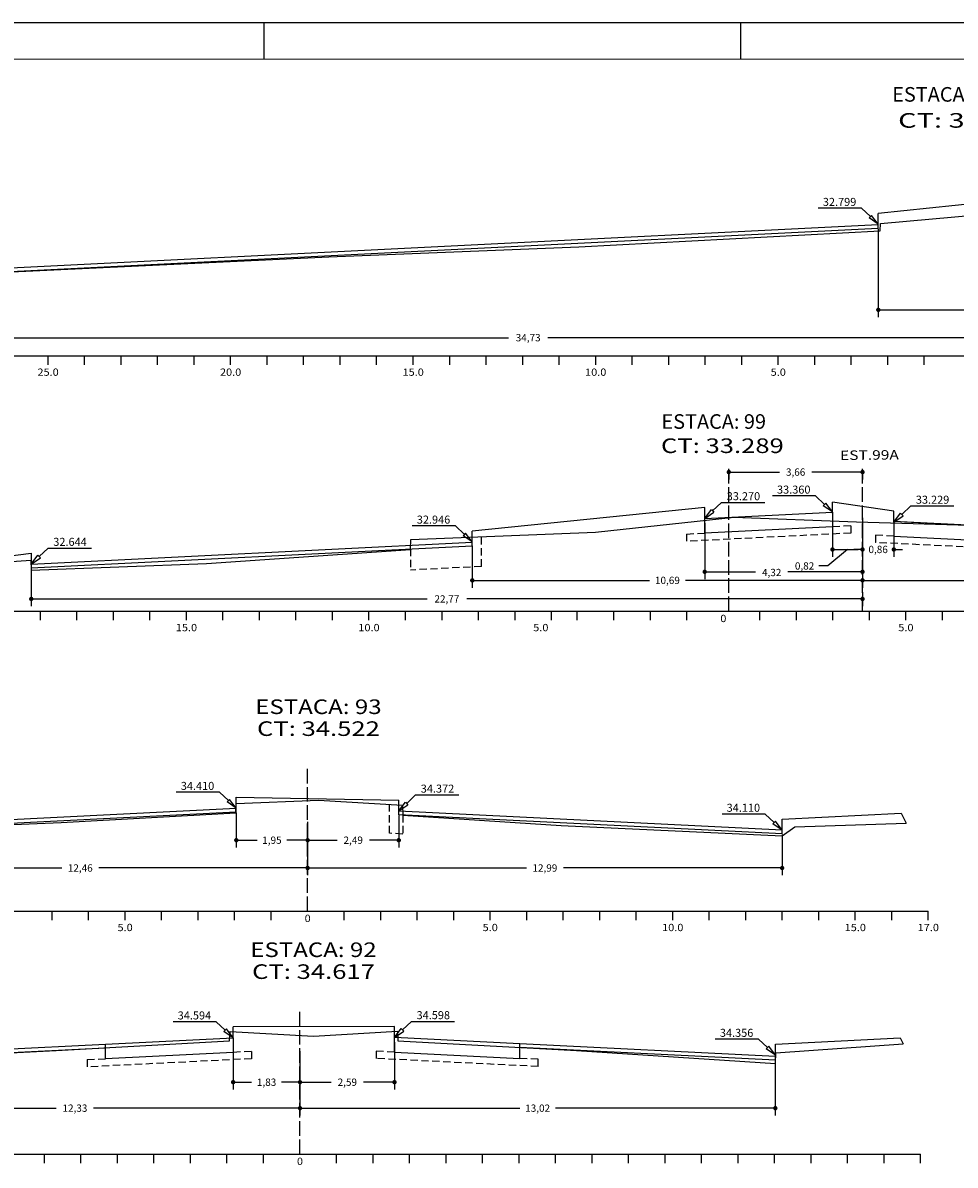
# Model space of a CAD drawing. Extents: x -318 to 1958, y -381 to 387.
# Drawn here: x 1610 to 1737, y -220 to -63 of the extents above; entities that cross this region are included whole.
import ezdxf
from ezdxf.enums import TextEntityAlignment as Align

# ---------------------------------------------------------------- set-up
doc = ezdxf.new("R2010")
doc.units = 0
doc.header["$MEASUREMENT"] = 0
for name, pattern in [('DASHEDX2', [1.5, 1, -0.5]), ('LIN0', [0]), ('LIN1', [2.5, 2, -0.5])]:
    doc.linetypes.add(name, pattern=pattern)
doc.layers.get('0').update_dxf_attribs({"linetype": 'CONTINUOUS'})
doc.layers.get('DEFPOINTS').update_dxf_attribs({"linetype": 'CONTINUOUS'})
for name, color, linetype in [('_SECOES', 7, 'LIN0'), ('COTAS', 20, 'CONTINUOUS'), ('DISTEIXOS', 101, 'CONTINUOUS'), ('DISTÂNCIAS', 50, 'CONTINUOUS'), ('EIXOANTODECARVALHO', 1, 'LIN1'), ('NOVO', 7, 'CONTINUOUS'), ('PAVIMENTO', 5, 'CONTINUOUS'), ('PLACA', 100, 'CONTINUOUS'), ('SECOES', 7, 'LIN0'), ('TERRAPLCBUQ', 140, 'DASHEDX2'), ('TERRAPLENAGEM', 2, 'DASHEDX2')]:
    doc.layers.add(name, color=color, linetype=linetype)
doc.styles.add('ROMANS', font='romans')
doc.dimstyles.get("Standard").update_dxf_attribs({"dimtxt": 0.18, "dimasz": 0.18, "dimexe": 0.18, "dimexo": 0.0625, "dimgap": 0.09, "dimtad": 0, "dimtih": 1, "dimtoh": 1, "dimdec": 4, "dimzin": 0, "dimtxsty": 'STANDARD', "dimcen": 0.09, "dimazin": 3, "dimtfac": 1, "dimtdec": 4, "dimtofl": 0, "dimtmove": 0, "dimatfit": 3, "dimtolj": 1, "dimtzin": 0})

# ---------------------------------------------------------------- blocks, each defined once
blk = doc.blocks.new('_DOT')
at = {"color": 0, "linetype": 'BYBLOCK'}
blk.add_line((-0.5, 0), (-1, 0), dxfattribs=at)
at = {"color": 0, "linetype": 'BYBLOCK', "const_width": 0.5}
blk.add_lwpolyline([(-0.25, 0, 1), (0.25, 0, 1)], format="xyb", close=True, dxfattribs=at)
blk = doc.blocks.new('*D511')
at = {"color": 0, "linetype": 'BYBLOCK'}
for p, q in [((1638.51, -202.83), (1638.51, -209.3)), ((1647.66, -204.07), (1647.66, -209.3)), ((1639.11, -208.3), (1641.04, -208.3)), ((1647.06, -208.3), (1645.13, -208.3))]:
    blk.add_line(p, q, dxfattribs=at)
at = {"layer": 'DEFPOINTS', "color": 0, "linetype": 'BYBLOCK'}
for p in [(1638.51, -202.21), (1647.66, -203.44), (1647.66, -208.3)]:
    blk.add_point(p, dxfattribs=at)
at = {"color": 0, "linetype": 'BYBLOCK', "xscale": 0.6, "yscale": 0.6, "zscale": 0.6, "rotation": 180}
blk.add_blockref('_DOT', (1638.51, -208.3), dxfattribs=at)
at = {"color": 0, "linetype": 'BYBLOCK', "xscale": 0.6, "yscale": 0.6, "zscale": 0.6}
blk.add_blockref('_DOT', (1647.66, -208.3), dxfattribs=at)
at = {"color": 0, "linetype": 'BYBLOCK', "insert": (1643.09, -208.3), "char_height": 1, "attachment_point": 5}
blk.add_mtext('\\A1;1,83', dxfattribs=at)
blk = doc.blocks.new('*D512')
at = {"color": 0, "linetype": 'BYBLOCK'}
for p, q in [((1660.61, -202.8), (1660.61, -209.3)), ((1647.66, -204.69), (1647.66, -209.3)), ((1648.26, -208.3), (1651.93, -208.3)), ((1660.01, -208.3), (1656.34, -208.3))]:
    blk.add_line(p, q, dxfattribs=at)
at = {"layer": 'DEFPOINTS', "color": 0, "linetype": 'BYBLOCK'}
for p in [(1660.61, -202.17), (1647.66, -204.07), (1647.66, -208.3)]:
    blk.add_point(p, dxfattribs=at)
at = {"color": 0, "linetype": 'BYBLOCK', "xscale": 0.6, "yscale": 0.6, "zscale": 0.6, "rotation": 180}
blk.add_blockref('_DOT', (1647.66, -208.3), dxfattribs=at)
at = {"color": 0, "linetype": 'BYBLOCK', "xscale": 0.6, "yscale": 0.6, "zscale": 0.6}
blk.add_blockref('_DOT', (1660.61, -208.3), dxfattribs=at)
at = {"color": 0, "linetype": 'BYBLOCK', "insert": (1654.14, -208.3), "char_height": 1, "attachment_point": 5}
blk.add_mtext('\\A1;2,59', dxfattribs=at)
blk = doc.blocks.new('*D513')
at = {"color": 0, "linetype": 'BYBLOCK'}
for p, q in [((1647.66, -204.69), (1647.66, -212.86)), ((1586.01, -205.46), (1586.01, -212.86)), ((1586.61, -211.86), (1614.29, -211.86)), ((1647.06, -211.86), (1619.38, -211.86))]:
    blk.add_line(p, q, dxfattribs=at)
at = {"layer": 'DEFPOINTS', "color": 0, "linetype": 'BYBLOCK'}
for p in [(1586.01, -204.83), (1647.66, -204.07), (1647.66, -211.86)]:
    blk.add_point(p, dxfattribs=at)
at = {"color": 0, "linetype": 'BYBLOCK', "xscale": 0.6, "yscale": 0.6, "zscale": 0.6, "rotation": 180}
blk.add_blockref('_DOT', (1586.01, -211.86), dxfattribs=at)
at = {"color": 0, "linetype": 'BYBLOCK', "xscale": 0.6, "yscale": 0.6, "zscale": 0.6}
blk.add_blockref('_DOT', (1647.66, -211.86), dxfattribs=at)
at = {"color": 0, "linetype": 'BYBLOCK', "insert": (1616.84, -211.86), "char_height": 1, "attachment_point": 5}
blk.add_mtext('\\A1;12,33', dxfattribs=at)
blk = doc.blocks.new('*D514')
at = {"color": 0, "linetype": 'BYBLOCK'}
for p, q in [((1647.66, -204.69), (1647.66, -212.86)), ((1712.76, -205.22), (1712.76, -212.86)), ((1648.26, -211.86), (1677.75, -211.86)), ((1712.16, -211.86), (1682.67, -211.86))]:
    blk.add_line(p, q, dxfattribs=at)
at = {"layer": 'DEFPOINTS', "color": 0, "linetype": 'BYBLOCK'}
for p in [(1647.66, -204.07), (1712.76, -204.6), (1647.66, -211.86)]:
    blk.add_point(p, dxfattribs=at)
at = {"color": 0, "linetype": 'BYBLOCK', "xscale": 0.6, "yscale": 0.6, "zscale": 0.6, "rotation": 180}
blk.add_blockref('_DOT', (1647.66, -211.86), dxfattribs=at)
at = {"color": 0, "linetype": 'BYBLOCK', "xscale": 0.6, "yscale": 0.6, "zscale": 0.6}
blk.add_blockref('_DOT', (1712.76, -211.86), dxfattribs=at)
at = {"color": 0, "linetype": 'BYBLOCK', "insert": (1680.21, -211.86), "char_height": 1, "attachment_point": 5}
blk.add_mtext('\\A1;13,02', dxfattribs=at)
blk = doc.blocks.new('*D515')
at = {"color": 0, "linetype": 'BYBLOCK'}
for p, q in [((1638.94, -171.38), (1638.94, -176.14)), ((1648.71, -172.63), (1648.71, -176.14)), ((1639.54, -175.14), (1641.78, -175.14)), ((1648.11, -175.14), (1645.87, -175.14))]:
    blk.add_line(p, q, dxfattribs=at)
at = {"layer": 'DEFPOINTS', "color": 0, "linetype": 'BYBLOCK'}
for p in [(1638.94, -170.76), (1648.71, -172), (1648.71, -175.14)]:
    blk.add_point(p, dxfattribs=at)
at = {"color": 0, "linetype": 'BYBLOCK', "xscale": 0.6, "yscale": 0.6, "zscale": 0.6, "rotation": 180}
blk.add_blockref('_DOT', (1638.94, -175.14), dxfattribs=at)
at = {"color": 0, "linetype": 'BYBLOCK', "xscale": 0.6, "yscale": 0.6, "zscale": 0.6}
blk.add_blockref('_DOT', (1648.71, -175.14), dxfattribs=at)
at = {"color": 0, "linetype": 'BYBLOCK', "insert": (1643.82, -175.14), "char_height": 1, "attachment_point": 5}
blk.add_mtext('\\A1;1,95', dxfattribs=at)
blk = doc.blocks.new('*D516')
at = {"color": 0, "linetype": 'BYBLOCK'}
for p, q in [((1661.19, -171.76), (1661.19, -176.14)), ((1648.71, -172.9), (1648.71, -176.14)), ((1649.31, -175.14), (1652.74, -175.14)), ((1660.59, -175.14), (1657.16, -175.14))]:
    blk.add_line(p, q, dxfattribs=at)
at = {"layer": 'DEFPOINTS', "color": 0, "linetype": 'BYBLOCK'}
for p in [(1661.19, -171.13), (1648.71, -172.28), (1648.71, -175.14)]:
    blk.add_point(p, dxfattribs=at)
at = {"color": 0, "linetype": 'BYBLOCK', "xscale": 0.6, "yscale": 0.6, "zscale": 0.6, "rotation": 180}
blk.add_blockref('_DOT', (1648.71, -175.14), dxfattribs=at)
at = {"color": 0, "linetype": 'BYBLOCK', "xscale": 0.6, "yscale": 0.6, "zscale": 0.6}
blk.add_blockref('_DOT', (1661.19, -175.14), dxfattribs=at)
at = {"color": 0, "linetype": 'BYBLOCK', "insert": (1654.95, -175.14), "char_height": 1, "attachment_point": 5}
blk.add_mtext('\\A1;2,49', dxfattribs=at)
blk = doc.blocks.new('*D517')
at = {"color": 0, "linetype": 'BYBLOCK'}
for p, q in [((1648.71, -173.25), (1648.71, -179.95)), ((1586.44, -174), (1586.44, -179.95)), ((1587.04, -178.95), (1615.03, -178.95)), ((1648.11, -178.95), (1620.12, -178.95))]:
    blk.add_line(p, q, dxfattribs=at)
at = {"layer": 'DEFPOINTS', "color": 0, "linetype": 'BYBLOCK'}
for p in [(1586.44, -173.38), (1648.71, -172.63), (1648.71, -178.95)]:
    blk.add_point(p, dxfattribs=at)
at = {"color": 0, "linetype": 'BYBLOCK', "xscale": 0.6, "yscale": 0.6, "zscale": 0.6, "rotation": 180}
blk.add_blockref('_DOT', (1586.44, -178.95), dxfattribs=at)
at = {"color": 0, "linetype": 'BYBLOCK', "xscale": 0.6, "yscale": 0.6, "zscale": 0.6}
blk.add_blockref('_DOT', (1648.71, -178.95), dxfattribs=at)
at = {"color": 0, "linetype": 'BYBLOCK', "insert": (1617.57, -178.95), "char_height": 1, "attachment_point": 5}
blk.add_mtext('\\A1;12,46', dxfattribs=at)
blk = doc.blocks.new('*D518')
at = {"color": 0, "linetype": 'BYBLOCK'}
for p, q in [((1648.71, -173.25), (1648.71, -179.95)), ((1713.69, -174.38), (1713.69, -179.95)), ((1649.31, -178.95), (1678.66, -178.95)), ((1713.09, -178.95), (1683.74, -178.95))]:
    blk.add_line(p, q, dxfattribs=at)
at = {"layer": 'DEFPOINTS', "color": 0, "linetype": 'BYBLOCK'}
for p in [(1648.71, -172.63), (1713.69, -173.76), (1648.71, -178.95)]:
    blk.add_point(p, dxfattribs=at)
at = {"color": 0, "linetype": 'BYBLOCK', "xscale": 0.6, "yscale": 0.6, "zscale": 0.6, "rotation": 180}
blk.add_blockref('_DOT', (1648.71, -178.95), dxfattribs=at)
at = {"color": 0, "linetype": 'BYBLOCK', "xscale": 0.6, "yscale": 0.6, "zscale": 0.6}
blk.add_blockref('_DOT', (1713.69, -178.95), dxfattribs=at)
at = {"color": 0, "linetype": 'BYBLOCK', "insert": (1681.2, -178.95), "char_height": 1, "attachment_point": 5}
blk.add_mtext('\\A1;12,99', dxfattribs=at)
blk = doc.blocks.new('*D519')
at = {"color": 0, "linetype": 'BYBLOCK'}
for p, q in [((1706.39, -124.38), (1706.39, -125.7)), ((1706.99, -124.7), (1713.33, -124.7)), ((1724.1, -124.7), (1717.75, -124.7)), ((1724.7, -124.38), (1724.7, -125.7))]:
    blk.add_line(p, q, dxfattribs=at)
at = {"layer": 'DEFPOINTS', "color": 0, "linetype": 'BYBLOCK'}
for p in [(1706.39, -123.76), (1724.7, -123.76), (1724.7, -124.7)]:
    blk.add_point(p, dxfattribs=at)
at = {"color": 0, "linetype": 'BYBLOCK', "xscale": 0.6, "yscale": 0.6, "zscale": 0.6, "rotation": 180}
blk.add_blockref('_DOT', (1706.39, -124.7), dxfattribs=at)
at = {"color": 0, "linetype": 'BYBLOCK', "xscale": 0.6, "yscale": 0.6, "zscale": 0.6}
blk.add_blockref('_DOT', (1724.7, -124.7), dxfattribs=at)
at = {"color": 0, "linetype": 'BYBLOCK', "insert": (1715.54, -124.7), "char_height": 1, "attachment_point": 5}
blk.add_mtext('\\A1;3,66', dxfattribs=at)
blk = doc.blocks.new('*D520')
at = {"color": 0, "linetype": 'BYBLOCK'}
for p, q in [((1720.59, -130.96), (1720.59, -136.3)), ((1724.7, -130.96), (1724.7, -136.3)), ((1722.64, -135.3), (1719.97, -137.56)), ((1721.19, -135.3), (1724.1, -135.3)), ((1719.97, -137.56), (1718.72, -137.56))]:
    blk.add_line(p, q, dxfattribs=at)
at = {"layer": 'DEFPOINTS', "color": 0, "linetype": 'BYBLOCK'}
for p in [(1720.59, -130.34), (1724.7, -130.34), (1724.7, -135.3)]:
    blk.add_point(p, dxfattribs=at)
at = {"color": 0, "linetype": 'BYBLOCK', "xscale": 0.6, "yscale": 0.6, "zscale": 0.6, "rotation": 180}
blk.add_blockref('_DOT', (1720.59, -135.3), dxfattribs=at)
at = {"color": 0, "linetype": 'BYBLOCK', "xscale": 0.6, "yscale": 0.6, "zscale": 0.6}
blk.add_blockref('_DOT', (1724.7, -135.3), dxfattribs=at)
at = {"color": 0, "linetype": 'BYBLOCK', "insert": (1718.09, -137.56), "char_height": 1, "attachment_point": 6}
blk.add_mtext('\\A1;0,82', dxfattribs=at)
blk = doc.blocks.new('*D521')
at = {"color": 0, "linetype": 'BYBLOCK'}
for p, q in [((1724.7, -131.32), (1724.7, -136.3)), ((1728.99, -132.09), (1728.99, -136.3)), ((1724.1, -135.3), (1723.5, -135.3)), ((1729.59, -135.3), (1730.19, -135.3))]:
    blk.add_line(p, q, dxfattribs=at)
at = {"layer": 'DEFPOINTS', "color": 0, "linetype": 'BYBLOCK'}
for p in [(1724.7, -130.69), (1728.99, -131.47), (1724.7, -135.3)]:
    blk.add_point(p, dxfattribs=at)
at = {"color": 0, "linetype": 'BYBLOCK', "xscale": 0.6, "yscale": 0.6, "zscale": 0.6}
blk.add_blockref('_DOT', (1724.7, -135.3), dxfattribs=at)
at = {"color": 0, "linetype": 'BYBLOCK', "xscale": 0.6, "yscale": 0.6, "zscale": 0.6, "rotation": 180}
blk.add_blockref('_DOT', (1728.99, -135.3), dxfattribs=at)
at = {"color": 0, "linetype": 'BYBLOCK', "insert": (1726.84, -135.3), "char_height": 1, "attachment_point": 5}
blk.add_mtext('\\A1;0,86', dxfattribs=at)
blk = doc.blocks.new('*D522')
at = {"color": 0, "linetype": 'BYBLOCK'}
for p, q in [((1724.7, -133.87), (1724.7, -140.54)), ((1671.26, -134.89), (1671.26, -140.54)), ((1671.86, -139.54), (1695.52, -139.54)), ((1724.1, -139.54), (1700.44, -139.54))]:
    blk.add_line(p, q, dxfattribs=at)
at = {"layer": 'DEFPOINTS', "color": 0, "linetype": 'BYBLOCK'}
for p in [(1671.26, -134.27), (1724.7, -133.24), (1724.7, -139.54)]:
    blk.add_point(p, dxfattribs=at)
at = {"color": 0, "linetype": 'BYBLOCK', "xscale": 0.6, "yscale": 0.6, "zscale": 0.6, "rotation": 180}
blk.add_blockref('_DOT', (1671.26, -139.54), dxfattribs=at)
at = {"color": 0, "linetype": 'BYBLOCK', "xscale": 0.6, "yscale": 0.6, "zscale": 0.6}
blk.add_blockref('_DOT', (1724.7, -139.54), dxfattribs=at)
at = {"color": 0, "linetype": 'BYBLOCK', "insert": (1697.98, -139.54), "char_height": 1, "attachment_point": 5}
blk.add_mtext('\\A1;10,69', dxfattribs=at)
blk = doc.blocks.new('*D523')
at = {"color": 0, "linetype": 'BYBLOCK'}
for p, q in [((1724.7, -134.49), (1724.7, -140.54)), ((1806.59, -135.93), (1806.59, -140.54)), ((1725.3, -139.54), (1763.1, -139.54)), ((1805.99, -139.54), (1768.18, -139.54))]:
    blk.add_line(p, q, dxfattribs=at)
at = {"layer": 'DEFPOINTS', "color": 0, "linetype": 'BYBLOCK'}
for p in [(1724.7, -133.87), (1806.59, -135.3), (1724.7, -139.54)]:
    blk.add_point(p, dxfattribs=at)
at = {"color": 0, "linetype": 'BYBLOCK', "xscale": 0.6, "yscale": 0.6, "zscale": 0.6, "rotation": 180}
blk.add_blockref('_DOT', (1724.7, -139.54), dxfattribs=at)
at = {"color": 0, "linetype": 'BYBLOCK', "xscale": 0.6, "yscale": 0.6, "zscale": 0.6}
blk.add_blockref('_DOT', (1806.59, -139.54), dxfattribs=at)
at = {"color": 0, "linetype": 'BYBLOCK', "insert": (1765.64, -139.54), "char_height": 1, "attachment_point": 5}
blk.add_mtext('\\A1;16,38', dxfattribs=at)
blk = doc.blocks.new('*D524')
at = {"color": 0, "linetype": 'BYBLOCK'}
for p, q in [((1610.86, -137.94), (1610.86, -143.08)), ((1611.46, -142.08), (1665.07, -142.08)), ((1724.1, -142.08), (1670.49, -142.08)), ((1724.7, -141.17), (1724.7, -143.08))]:
    blk.add_line(p, q, dxfattribs=at)
at = {"layer": 'DEFPOINTS', "color": 0, "linetype": 'BYBLOCK'}
for p in [(1610.86, -137.31), (1724.7, -140.54), (1724.7, -142.08)]:
    blk.add_point(p, dxfattribs=at)
at = {"color": 0, "linetype": 'BYBLOCK', "xscale": 0.6, "yscale": 0.6, "zscale": 0.6, "rotation": 180}
blk.add_blockref('_DOT', (1610.86, -142.08), dxfattribs=at)
at = {"color": 0, "linetype": 'BYBLOCK', "xscale": 0.6, "yscale": 0.6, "zscale": 0.6}
blk.add_blockref('_DOT', (1724.7, -142.08), dxfattribs=at)
at = {"color": 0, "linetype": 'BYBLOCK', "insert": (1667.78, -142.08), "char_height": 1, "attachment_point": 5}
blk.add_mtext('\\A1;22,77', dxfattribs=at)
blk = doc.blocks.new('*D563')
at = {"color": 0, "linetype": 'BYBLOCK'}
for p, q in [((1703.09, -131.69), (1703.09, -139.36)), ((1724.7, -131.69), (1724.7, -139.36)), ((1703.69, -138.36), (1710.05, -138.36)), ((1724.1, -138.36), (1714.47, -138.36))]:
    blk.add_line(p, q, dxfattribs=at)
at = {"layer": 'DEFPOINTS', "color": 0, "linetype": 'BYBLOCK'}
for p in [(1703.09, -131.06), (1724.7, -131.06), (1724.7, -138.36)]:
    blk.add_point(p, dxfattribs=at)
at = {"color": 0, "linetype": 'BYBLOCK', "xscale": 0.6, "yscale": 0.6, "zscale": 0.6, "rotation": 180}
blk.add_blockref('_DOT', (1703.09, -138.36), dxfattribs=at)
at = {"color": 0, "linetype": 'BYBLOCK', "xscale": 0.6, "yscale": 0.6, "zscale": 0.6}
blk.add_blockref('_DOT', (1724.7, -138.36), dxfattribs=at)
at = {"color": 0, "linetype": 'BYBLOCK', "insert": (1712.26, -138.46), "char_height": 1, "attachment_point": 5}
blk.add_mtext('\\A1;4,32', dxfattribs=at)
blk = doc.blocks.new('*D564')
at = {"color": 0, "linetype": 'BYBLOCK'}
for p, q in [((1726.86, -91.36), (1726.86, -103.47)), ((1765.73, -91.36), (1765.73, -103.47)), ((1727.46, -102.47), (1744.09, -102.47)), ((1765.13, -102.47), (1748.51, -102.47))]:
    blk.add_line(p, q, dxfattribs=at)
at = {"layer": 'DEFPOINTS', "color": 0, "linetype": 'BYBLOCK'}
for p in [(1726.86, -90.73), (1765.73, -90.73), (1765.73, -102.47)]:
    blk.add_point(p, dxfattribs=at)
at = {"color": 0, "linetype": 'BYBLOCK', "xscale": 0.6, "yscale": 0.6, "zscale": 0.6, "rotation": 180}
blk.add_blockref('_DOT', (1726.86, -102.47), dxfattribs=at)
at = {"color": 0, "linetype": 'BYBLOCK', "xscale": 0.6, "yscale": 0.6, "zscale": 0.6}
blk.add_blockref('_DOT', (1765.73, -102.47), dxfattribs=at)
at = {"color": 0, "linetype": 'BYBLOCK', "insert": (1746.3, -102.47), "char_height": 1, "attachment_point": 5}
blk.add_mtext('\\A1;7,77', dxfattribs=at)
blk = doc.blocks.new('*D565')
at = {"color": 0, "linetype": 'BYBLOCK'}
for p, q in [((1592.09, -98.12), (1592.09, -107.28)), ((1765.73, -98.12), (1765.73, -107.28)), ((1592.69, -106.28), (1676.2, -106.28)), ((1765.13, -106.28), (1681.62, -106.28))]:
    blk.add_line(p, q, dxfattribs=at)
at = {"layer": 'DEFPOINTS', "color": 0, "linetype": 'BYBLOCK'}
for p in [(1592.09, -97.5), (1765.73, -97.5), (1765.73, -106.28)]:
    blk.add_point(p, dxfattribs=at)
at = {"color": 0, "linetype": 'BYBLOCK', "xscale": 0.6, "yscale": 0.6, "zscale": 0.6, "rotation": 180}
blk.add_blockref('_DOT', (1592.09, -106.28), dxfattribs=at)
at = {"color": 0, "linetype": 'BYBLOCK', "xscale": 0.6, "yscale": 0.6, "zscale": 0.6}
blk.add_blockref('_DOT', (1765.73, -106.28), dxfattribs=at)
at = {"color": 0, "linetype": 'BYBLOCK', "insert": (1678.91, -106.28), "char_height": 1, "attachment_point": 5}
blk.add_mtext('\\A1;34,73', dxfattribs=at)

msp = doc.modelspace()

# ---------------------------------------------------------------- linework, layer by layer
at = {"layer": '_SECOES', "color": 5, "linetype": 'CONTINUOUS'}
for p, q in [((1745.687, -87.274), (1726.862, -89.264)), ((1726.862, -91.265), (1726.862, -89.264)), ((1703.087, -129.561), (1671.257, -132.797)), ((1703.087, -131.061), (1703.087, -129.561)), ((1720.587, -130.34), (1720.587, -128.84)), ((1728.987, -130.043), (1720.587, -128.84)), ((1728.987, -131.543), (1728.987, -130.043)), ((1671.257, -134.798), (1671.257, -132.797))]:
    msp.add_line(p, q, dxfattribs=at)
at = {"layer": 'COTAS'}
for p, q in [((1726.862, -90.734), (1725.949, -89.518)), ((1703.087, -131.061), (1704, -129.845)), ((1720.587, -130.157), (1719.674, -128.941)), ((1728.987, -131.543), (1729.9, -130.327)), ((1671.257, -134.267), (1670.344, -133.051)), ((1610.862, -137.314), (1611.775, -136.098)), ((1638.937, -170.757), (1638.024, -169.541)), ((1661.187, -171.132), (1662.1, -169.916)), ((1713.687, -173.755), (1712.774, -172.539)), ((1638.511, -202.21), (1637.598, -200.994)), ((1660.611, -202.175), (1661.523, -200.959)), ((1712.761, -204.595), (1711.848, -203.379))]:
    msp.add_line(p, q, dxfattribs=at)
at = {"layer": 'COTAS', "color": 20}
for points in [[(1724.553, -88.531), (1718.634, -88.531)], [(1724.553, -88.531), (1725.777, -89.699)], [(1718.278, -127.954), (1712.359, -127.954)], [(1718.278, -127.954), (1719.502, -129.122)], [(1705.396, -128.858), (1704.172, -130.025)], [(1705.396, -128.858), (1711.315, -128.858)], [(1731.296, -129.34), (1730.072, -130.508)], [(1731.296, -129.34), (1737.215, -129.34)], [(1668.948, -132.064), (1663.029, -132.064)], [(1668.948, -132.064), (1670.172, -133.232)], [(1613.171, -135.111), (1611.947, -136.279)], [(1613.171, -135.111), (1619.09, -135.111)], [(1636.628, -168.554), (1630.709, -168.554)], [(1636.628, -168.554), (1637.852, -169.722)], [(1663.496, -168.929), (1662.272, -170.097)], [(1663.496, -168.929), (1669.415, -168.929)], [(1711.378, -171.552), (1705.459, -171.552)], [(1711.378, -171.552), (1712.602, -172.72)], [(1636.202, -200.007), (1630.283, -200.007)], [(1636.202, -200.007), (1637.425, -201.174)], [(1662.92, -199.972), (1661.696, -201.139)], [(1662.92, -199.972), (1668.839, -199.972)], [(1710.452, -202.392), (1704.533, -202.392)], [(1710.452, -202.392), (1711.675, -203.56)]]:
    msp.add_lwpolyline(points, dxfattribs=at)
at = {"layer": 'COTAS'}
for points in [[(1725.949, -89.518), (1725.604, -89.879)], [(1726.862, -90.734), (1725.604, -89.879)], [(1704, -129.845), (1704.345, -130.206)], [(1719.674, -128.941), (1719.329, -129.302)], [(1720.587, -130.157), (1719.329, -129.302)], [(1703.087, -131.061), (1704.345, -130.206)], [(1728.987, -131.543), (1730.245, -130.688)], [(1729.9, -130.327), (1730.245, -130.688)], [(1670.344, -133.051), (1669.999, -133.413)], [(1671.257, -134.267), (1669.999, -133.413)], [(1611.775, -136.098), (1612.12, -136.459)], [(1610.862, -137.314), (1612.12, -136.459)], [(1638.024, -169.541), (1637.679, -169.902)], [(1638.937, -170.757), (1637.679, -169.902)], [(1661.187, -171.132), (1662.444, -170.278)], [(1662.1, -169.916), (1662.444, -170.278)], [(1712.774, -172.539), (1712.429, -172.9)], [(1713.687, -173.755), (1712.429, -172.9)], [(1637.598, -200.994), (1637.253, -201.355)], [(1638.511, -202.21), (1637.253, -201.355)], [(1660.611, -202.175), (1661.868, -201.32)], [(1661.523, -200.959), (1661.868, -201.32)], [(1711.848, -203.379), (1711.503, -203.74)], [(1712.761, -204.595), (1711.503, -203.74)]]:
    msp.add_lwpolyline(points, dxfattribs=at)
at = {"layer": 'EIXOANTODECARVALHO'}
msp.add_line((1724.699, -143.756), (1724.699, -123.756), dxfattribs=at)
at = {"layer": 'NOVO', "color": 7, "linetype": 'CONTINUOUS'}
for p, q in [((1642.768, -68.141), (1642.768, -63.141)), ((1708.018, -68.141), (1708.018, -63.141))]:
    msp.add_line(p, q, dxfattribs=at)
at = {"layer": 'NOVO', "color": 253}
msp.add_line((1952.893, -68.141), (1555.393, -68.14), dxfattribs=at)
at = {"layer": 'NOVO', "color": 7}
msp.add_lwpolyline([(1957.893, -63.141), (1550.393, -63.14), (1550.393, -156.318)], dxfattribs=at)
at = {"layer": 'PAVIMENTO'}
for p, q in [((1660.611, -200.675), (1638.511, -200.71)), ((1638.511, -202.21), (1638.511, -200.71)), ((1660.611, -202.175), (1660.611, -200.675))]:
    msp.add_line(p, q, dxfattribs=at)
at = {"layer": 'PLACA'}
for p, q in [((1703.087, -131.061), (1720.587, -130.187)), ((1703.087, -133.062), (1703.087, -131.061)), ((1720.587, -130.187), (1720.587, -132.188)), ((1728.991, -131.47), (1728.991, -133.471)), ((1746.491, -132.344), (1728.991, -131.47)), ((1720.587, -132.188), (1703.087, -133.062)), ((1728.991, -133.471), (1746.491, -134.345)), ((1621.011, -203.084), (1638.511, -202.21)), ((1621.011, -205.085), (1621.011, -203.084)), ((1638.511, -202.21), (1638.511, -204.211)), ((1660.611, -204.176), (1660.611, -202.175)), ((1677.761, -203.032), (1660.611, -202.175)), ((1677.761, -205.033), (1677.761, -203.032)), ((1638.511, -204.211), (1621.011, -205.085)), ((1660.611, -204.176), (1677.761, -205.033))]:
    msp.add_line(p, q, dxfattribs=at)
at = {"layer": 'SECOES', "color": 5, "linetype": 'LIN0'}
for p, q in [((1592.087, -97.497), (1726.862, -90.764)), ((1592.112, -97.996), (1726.862, -91.265)), ((1728.987, -132.044), (1728.962, -132.042)), ((1806.612, -135.347), (1730.457, -131.543)), ((1610.862, -137.314), (1671.257, -134.297)), ((1596.612, -137.649), (1610.862, -135.814)), ((1610.862, -137.815), (1671.257, -134.798)), ((1610.862, -135.814), (1610.862, -137.815)), ((1586.437, -173.38), (1638.937, -170.757)), ((1586.437, -173.881), (1638.937, -171.258)), ((1638.937, -171.258), (1638.962, -171.257)), ((1713.687, -173.785), (1661.187, -171.162)), ((1713.687, -174.285), (1661.187, -171.663)), ((1713.687, -172.255), (1729.977, -171.441)), ((1729.977, -171.441), (1730.687, -172.793)), ((1706.437, -173.493), (1706.437, -173.493)), ((1706.437, -173.493), (1706.437, -173.493)), ((1713.687, -174.256), (1713.687, -172.255)), ((1586.011, -204.833), (1621.011, -203.084)), ((1712.786, -204.781), (1677.761, -203.032)), ((1712.761, -203.095), (1729.841, -202.241)), ((1712.761, -205.096), (1712.761, -203.095)), ((1729.841, -202.241), (1730.261, -203.041)), ((1586.011, -205.333), (1621.011, -203.585)), ((1712.761, -205.281), (1677.761, -203.532))]:
    msp.add_line(p, q, dxfattribs=at)
at = {"layer": 'SECOES', "color": 7, "linetype": 'LIN0'}
for p, q in [((1727.112, -91.646), (1727.162, -90.646)), ((1727.162, -90.646), (1742.112, -89.306)), ((1685.862, -93.816), (1727.112, -91.646)), ((1651.612, -95.186), (1685.862, -93.816)), ((1592.112, -97.996), (1651.612, -95.186)), ((1688.112, -132.916), (1707.112, -130.866)), ((1707.112, -130.866), (1723.862, -131.496)), ((1662.862, -133.936), (1688.112, -132.916)), ((1723.862, -131.496), (1753.612, -132.396)), ((1662.812, -135.326), (1662.862, -133.936)), ((1634.862, -137.236), (1662.812, -135.326)), ((1596.612, -137.756), (1610.812, -136.766)), ((1610.812, -136.766), (1610.862, -138.156)), ((1610.862, -138.156), (1634.862, -137.236)), ((1638.887, -171.393), (1638.937, -170.093)), ((1638.937, -170.093), (1650.187, -169.633)), ((1650.187, -169.633), (1661.687, -170.353)), ((1661.687, -170.353), (1661.737, -171.693)), ((1614.937, -172.723), (1638.887, -171.393)), ((1661.737, -171.693), (1683.437, -173.133)), ((1586.437, -173.913), (1614.937, -172.723)), ((1683.437, -173.133), (1713.687, -174.553)), ((1713.687, -174.553), (1715.437, -173.293)), ((1715.437, -173.293), (1730.687, -172.793)), ((1638.011, -202.641), (1638.111, -201.341)), ((1638.111, -201.341), (1649.511, -201.981)), ((1649.511, -201.981), (1661.011, -201.331)), ((1661.011, -201.331), (1661.061, -202.641)), ((1614.261, -203.961), (1638.011, -202.641)), ((1661.061, -202.641), (1685.511, -203.951)), ((1712.811, -204.281), (1730.261, -203.041)), ((1586.011, -205.331), (1614.261, -203.961)), ((1685.511, -203.951), (1712.761, -205.721)), ((1712.761, -205.721), (1712.811, -204.281))]:
    msp.add_line(p, q, dxfattribs=at)
at = {"layer": 'SECOES', "color": 4, "linetype": 'LIN0'}
for p, q in [((1588.162, -108.756), (1868.162, -108.756)), ((1613.162, -110.006), (1613.162, -108.756)), ((1618.162, -110.006), (1618.162, -108.756)), ((1623.162, -110.006), (1623.162, -108.756)), ((1628.162, -110.006), (1628.162, -108.756)), ((1633.162, -110.006), (1633.162, -108.756)), ((1638.162, -110.006), (1638.162, -108.756)), ((1643.162, -110.006), (1643.162, -108.756)), ((1648.162, -110.006), (1648.162, -108.756)), ((1653.162, -110.006), (1653.162, -108.756)), ((1658.162, -110.006), (1658.162, -108.756)), ((1663.162, -110.006), (1663.162, -108.756)), ((1668.162, -110.006), (1668.162, -108.756)), ((1673.162, -110.006), (1673.162, -108.756)), ((1678.162, -110.006), (1678.162, -108.756)), ((1683.162, -110.006), (1683.162, -108.756)), ((1688.162, -110.006), (1688.162, -108.756)), ((1693.162, -110.006), (1693.162, -108.756)), ((1698.162, -110.006), (1698.162, -108.756)), ((1703.162, -110.006), (1703.162, -108.756)), ((1708.162, -110.006), (1708.162, -108.756)), ((1713.162, -110.006), (1713.162, -108.756)), ((1718.162, -110.006), (1718.162, -108.756)), ((1723.162, -110.006), (1723.162, -108.756)), ((1728.162, -110.006), (1728.162, -108.756)), ((1733.162, -110.006), (1733.162, -108.756)), ((1585.642, -143.756), (1825.642, -143.756)), ((1612.112, -145.006), (1612.112, -143.756)), ((1617.112, -145.006), (1617.112, -143.756)), ((1622.112, -145.006), (1622.112, -143.756)), ((1627.112, -145.006), (1627.112, -143.756)), ((1632.112, -145.006), (1632.112, -143.756)), ((1637.112, -145.006), (1637.112, -143.756)), ((1642.112, -145.006), (1642.112, -143.756)), ((1647.112, -145.006), (1647.112, -143.756)), ((1652.112, -145.006), (1652.112, -143.756)), ((1657.112, -145.006), (1657.112, -143.756)), ((1662.112, -145.006), (1662.112, -143.756)), ((1667.112, -145.006), (1667.112, -143.756)), ((1672.112, -145.006), (1672.112, -143.756)), ((1677.112, -145.006), (1677.112, -143.756)), ((1682.112, -145.006), (1682.112, -143.756)), ((1685.642, -145.006), (1685.642, -143.756)), ((1690.642, -145.006), (1690.642, -143.756)), ((1695.642, -145.006), (1695.642, -143.756)), ((1700.642, -145.006), (1700.642, -143.756)), ((1705.642, -143.756), (1705.642, -143.756)), ((1710.642, -145.006), (1710.642, -143.756)), ((1715.642, -145.006), (1715.642, -143.756)), ((1720.642, -145.006), (1720.642, -143.756)), ((1725.642, -145.006), (1725.642, -143.756)), ((1730.642, -145.006), (1730.642, -143.756)), ((1735.642, -145.006), (1735.642, -143.756)), ((1563.712, -184.853), (1733.712, -184.853)), ((1613.712, -186.103), (1613.712, -184.853)), ((1618.712, -186.103), (1618.712, -184.853)), ((1623.712, -186.103), (1623.712, -184.853)), ((1628.712, -186.103), (1628.712, -184.853)), ((1633.712, -186.103), (1633.712, -184.853)), ((1638.712, -186.103), (1638.712, -184.853)), ((1643.712, -186.103), (1643.712, -184.853)), ((1648.712, -184.853), (1648.712, -184.853)), ((1653.712, -186.103), (1653.712, -184.853)), ((1658.712, -186.103), (1658.712, -184.853)), ((1663.712, -186.103), (1663.712, -184.853)), ((1668.712, -186.103), (1668.712, -184.853)), ((1673.712, -186.103), (1673.712, -184.853)), ((1678.712, -186.103), (1678.712, -184.853)), ((1683.712, -186.103), (1683.712, -184.853)), ((1688.712, -186.103), (1688.712, -184.853)), ((1693.712, -186.103), (1693.712, -184.853)), ((1698.712, -186.103), (1698.712, -184.853)), ((1703.712, -186.103), (1703.712, -184.853)), ((1708.712, -186.103), (1708.712, -184.853)), ((1713.712, -186.103), (1713.712, -184.853)), ((1718.712, -186.103), (1718.712, -184.853)), ((1723.712, -186.103), (1723.712, -184.853)), ((1728.712, -186.103), (1728.712, -184.853)), ((1733.712, -186.103), (1733.712, -184.853)), ((1562.661, -218.151), (1732.661, -218.151)), ((1612.661, -219.401), (1612.661, -218.151)), ((1617.661, -219.401), (1617.661, -218.151)), ((1622.661, -219.401), (1622.661, -218.151)), ((1627.661, -219.401), (1627.661, -218.151)), ((1632.661, -219.401), (1632.661, -218.151)), ((1637.661, -219.401), (1637.661, -218.151)), ((1642.661, -219.401), (1642.661, -218.151)), ((1647.661, -218.151), (1647.661, -218.151)), ((1652.661, -219.401), (1652.661, -218.151)), ((1657.661, -219.401), (1657.661, -218.151)), ((1662.661, -219.401), (1662.661, -218.151)), ((1667.661, -219.401), (1667.661, -218.151)), ((1672.661, -219.401), (1672.661, -218.151)), ((1677.661, -219.401), (1677.661, -218.151)), ((1682.661, -219.401), (1682.661, -218.151)), ((1687.661, -219.401), (1687.661, -218.151)), ((1692.661, -219.401), (1692.661, -218.151)), ((1697.661, -219.401), (1697.661, -218.151)), ((1702.661, -219.401), (1702.661, -218.151)), ((1707.661, -219.401), (1707.661, -218.151)), ((1712.661, -219.401), (1712.661, -218.151)), ((1717.661, -219.401), (1717.661, -218.151)), ((1722.661, -219.401), (1722.661, -218.151)), ((1727.661, -219.401), (1727.661, -218.151)), ((1732.661, -219.401), (1732.661, -218.151))]:
    msp.add_line(p, q, dxfattribs=at)
at = {"layer": 'SECOES', "color": 4, "linetype": 'LIN1'}
for p, q in [((1706.387, -143.756), (1706.387, -123.756)), ((1648.712, -184.853), (1648.712, -164.853)), ((1647.661, -218.151), (1647.661, -198.151))]:
    msp.add_line(p, q, dxfattribs=at)
at = {"layer": 'SECOES', "color": 5}
for p, q in [((1638.937, -169.257), (1661.187, -169.662)), ((1638.937, -171.258), (1638.937, -169.257)), ((1661.187, -171.663), (1661.187, -169.662))]:
    msp.add_line(p, q, dxfattribs=at)
at = {"layer": 'TERRAPLCBUQ'}
for p, q in [((1672.507, -137.635), (1672.507, -133.546)), ((1662.816, -135.219), (1662.816, -138.119)), ((1671.257, -134.798), (1671.257, -137.698)), ((1672.507, -137.635), (1662.816, -138.119)), ((1659.937, -174.194), (1659.937, -170.243)), ((1661.737, -171.693), (1661.737, -174.293)), ((1661.737, -174.293), (1659.937, -174.194))]:
    msp.add_line(p, q, dxfattribs=at)
at = {"layer": 'TERRAPLENAGEM'}
for p, q in [((1723.087, -132.063), (1720.587, -132.188)), ((1723.087, -132.063), (1723.087, -133.062)), ((1723.087, -133.062), (1700.587, -134.186)), ((1700.587, -133.187), (1703.087, -133.062)), ((1700.587, -133.187), (1700.587, -134.186)), ((1728.991, -133.471), (1726.491, -133.346)), ((1726.491, -133.346), (1726.491, -134.345)), ((1748.991, -135.469), (1726.491, -134.345)), ((1641.011, -204.086), (1638.511, -204.211)), ((1641.011, -204.086), (1641.011, -205.085)), ((1660.611, -204.176), (1658.111, -204.051)), ((1658.111, -204.051), (1658.111, -205.05)), ((1680.261, -206.156), (1658.111, -205.05)), ((1680.261, -205.158), (1677.761, -205.033)), ((1641.011, -205.085), (1618.511, -206.209)), ((1618.511, -205.21), (1621.011, -205.085)), ((1618.511, -205.21), (1618.511, -206.209)), ((1680.261, -206.156), (1680.261, -205.158))]:
    msp.add_line(p, q, dxfattribs=at)

# ---------------------------------------------------------------- texts
at = {"layer": 'COTAS', "color": 20, "style": 'ROMANS'}
for s, p in [('32.799', (1721.556, -88.227)), ('33.360', (1715.281, -127.65)), ('33.270', (1708.393, -128.554)), ('33.229', (1734.293, -129.036)), ('32.946', (1665.951, -131.76)), ('32.644', (1616.168, -134.807)), ('34.410', (1633.631, -168.25)), ('34.372', (1666.493, -168.625)), ('34.110', (1708.381, -171.248)), ('34.594', (1633.205, -199.703)), ('34.598', (1665.917, -199.667)), ('34.356', (1707.455, -202.088))]:
    msp.add_text(s, height=1.1, dxfattribs=at).set_placement(p, align=Align.CENTER)
at = {"layer": 'SECOES', "color": 1, "style": 'ROMANS'}
for s, p in [('ESTACA: 100A', (1728.762, -73.942)), ('ESTACA: 99', (1697.162, -118.772))]:
    msp.add_text(s, height=2, dxfattribs=at).set_placement(p)
for s, height, width, p, p2 in [('CT: 32.94', 2, 1.132078, (1729.576, -77.51), (1746.396, -77.51)), ('25.0', 1, 0.914179, (1611.704, -111.506), (1614.62, -111.506)), ('20.0', 1, 0.914179, (1636.704, -111.506), (1639.62, -111.506)), ('15.0', 1, 0.914179, (1661.704, -111.506), (1664.62, -111.506)), ('10.0', 1, 0.914179, (1686.704, -111.506), (1689.62, -111.506)), ('5.0', 1, 0.930851, (1712.12, -111.506), (1714.204, -111.506)), ('CT: 33.289', 2, 1.014966, (1697.1, -122.087), (1713.919, -122.087)), ('15.0', 1, 0.914179, (1630.654, -146.506), (1633.57, -146.506)), ('10.0', 1, 0.914179, (1655.654, -146.506), (1658.57, -146.506)), ('5.0', 1, 0.930851, (1679.6, -146.506), (1681.684, -146.506)), ('0', 1, 1.029411, (1705.225, -145.256), (1706.059, -145.256)), ('5.0', 1, 0.930851, (1729.6, -146.506), (1731.684, -146.506)), ('ESTACA: 93', 2, 1.009491, (1641.534, -157.853), (1658.84, -157.853)), ('CT: 34.522', 2, 1.009167, (1641.777, -160.853), (1658.597, -160.853)), ('0', 1, 1.029411, (1648.295, -186.353), (1649.129, -186.353)), ('5.0', 1, 0.930851, (1622.67, -187.603), (1624.754, -187.603)), ('5.0', 1, 0.930851, (1672.67, -187.603), (1674.754, -187.603)), ('10.0', 1, 0.914179, (1697.254, -187.603), (1700.17, -187.603)), ('15.0', 1, 0.914179, (1722.254, -187.603), (1725.17, -187.603)), ('17.0', 1, 0.914179, (1732.254, -187.603), (1735.17, -187.603)), ('ESTACA: 92', 2, 1.009491, (1640.858, -191.151), (1658.163, -191.151)), ('CT: 34.617', 2, 1.009167, (1641.101, -194.151), (1657.92, -194.151)), ('0', 1, 1.029411, (1647.244, -219.651), (1648.077, -219.651))]:
    msp.add_text(s, height=height, dxfattribs=dict(at, width=width)).set_placement(p, p2, align=Align.FIT)
at = {"layer": 'SECOES', "color": 1, "style": 'ROMANS', "width": 1.066294}
msp.add_text('EST.99A', height=1.3, rotation=0.54406, dxfattribs=at).set_placement((1721.629, -123.05), (1729.682, -122.973), align=Align.FIT)

# ---------------------------------------------------------------- dimensions: what is measured, and where the dimension line sits
at = {"layer": 'DISTEIXOS'}
dim = msp.add_linear_dim(base=(1724.699, -124.698), p1=(1706.387, -123.756), p2=(1724.699, -123.756), dimstyle='STANDARD', override={"dimtxt": 1, "dimasz": 0.6, "dimexe": 1, "dimexo": 0.625, "dimgap": 0.625, "dimdec": 2, "dimlfac": 0.2, "dimzin": 8, "dimblk1": 'DOT', "dimblk2": 'DOT', "dimsah": 1, "dimcen": 2.5, "dimtdec": 2}, dxfattribs=at)
dim.commit()
dim.dimension.update_dxf_attribs({"geometry": '*D519', "text_midpoint": (1715.543, -124.698)})
at = {"layer": 'DISTÂNCIAS'}
for base, p1, p2, picture, middle in [((1765.735, -102.469), (1726.862, -90.734), (1765.735, -90.734), '*D564', (1746.298, -102.469)), ((1765.735, -106.285), (1592.087, -97.497), (1765.735, -97.497), '*D565', (1678.911, -106.285)), ((1724.699, -135.302), (1728.991, -131.47), (1724.699, -130.695), '*D521', (1726.845, -135.302)), ((1724.699, -139.544), (1671.257, -134.267), (1724.699, -133.24), '*D522', (1697.978, -139.544)), ((1724.699, -139.544), (1806.587, -135.301), (1724.699, -133.865), '*D523', (1765.643, -139.544)), ((1724.699, -142.077), (1610.862, -137.314), (1724.699, -140.544), '*D524', (1667.78, -142.077)), ((1648.711847136, -175.140607751), (1638.936847136, -170.757233954), (1648.711847136, -172.001254026), '*D515', (1643.824347136, -175.140607751)), ((1648.711847136, -175.140607751), (1661.186847136, -171.132425065), (1648.711847136, -172.276719102), '*D516', (1654.949347136, -175.140607751)), ((1648.711847136, -178.948033126), (1586.436847136, -173.37990062), (1648.711847136, -172.626254026), '*D517', (1617.574347136, -178.948033126)), ((1648.711847136, -178.948033126), (1713.686847136, -173.755091731), (1648.711847136, -172.626254026), '*D518', (1681.199347136, -178.948033126)), ((1647.661, -208.296), (1638.511, -202.21), (1647.661, -203.441), '*D511', (1643.086, -208.296)), ((1647.661, -208.296), (1660.611, -202.175), (1647.661, -204.066), '*D512', (1654.136, -208.296)), ((1647.661, -211.862), (1586.011, -204.833), (1647.661, -204.066), '*D513', (1616.836, -211.862)), ((1647.661, -211.862), (1712.761, -204.595), (1647.661, -204.066), '*D514', (1680.211, -211.862))]:
    dim = msp.add_linear_dim(base=base, p1=p1, p2=p2, dimstyle='STANDARD', override={"dimtxt": 1, "dimasz": 0.6, "dimexe": 1, "dimexo": 0.625, "dimgap": 0.625, "dimdec": 2, "dimlfac": 0.2, "dimzin": 8, "dimblk1": 'DOT', "dimblk2": 'DOT', "dimsah": 1, "dimcen": 2.5, "dimtdec": 2}, dxfattribs=at)
    dim.commit()
    dim.dimension.update_dxf_attribs({"geometry": picture, "text_midpoint": middle})
for base, p1, p2, picture, middle in [((1724.699, -138.357), (1703.087, -131.061), (1724.699, -131.061), '*D563', (1712.26, -138.462)), ((1724.699, -135.302), (1720.587, -130.34), (1724.699, -130.34), '*D520', (1718.092, -137.558))]:
    dim = msp.add_linear_dim(base=base, p1=p1, p2=p2, dimstyle='STANDARD', override={"dimtxt": 1, "dimasz": 0.6, "dimexe": 1, "dimexo": 0.625, "dimgap": 0.625, "dimdec": 2, "dimlfac": 0.2, "dimzin": 8, "dimblk1": 'DOT', "dimblk2": 'DOT', "dimsah": 1, "dimcen": 2.5, "dimtdec": 2}, dxfattribs=at)
    dim.commit()
    dim.dimension.update_dxf_attribs({"geometry": picture, "text_midpoint": middle, "dimtype": 160})

doc.saveas('drawing.dxf')
